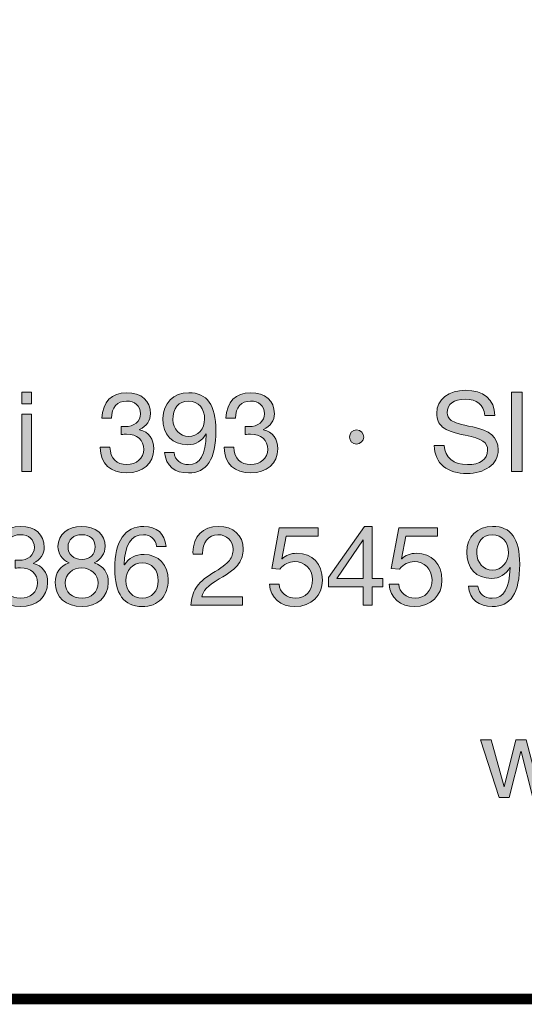
# Model space of a CAD drawing. Units: millimetres. Extents: x 2305.2 to 2311.99, y 1042.56 to 1050.26.
# Drawn here: x 2310.48 to 2310.81, y 1042.56 to 1043.2 of the extents above; entities that cross this region are included whole.
import ezdxf

# ---------------------------------------------------------------- set-up
doc = ezdxf.new("R2010")
doc.units = ezdxf.units.MM
doc.layers.add('Layer 1', color=7, linetype='Continuous')

# ---------------------------------------------------------------- blocks, each defined once
blk = doc.blocks.new('block 2')
at = {"layer": 'Layer 1', "true_color": 0x231f20}
h = blk.add_hatch(color=250, dxfattribs=at)
h.dxf.hatch_style = 2
h.paths.add_polyline_path([(15.1098, 1.6075), (15.1098, 1.5782), (15.0858, 1.5782), (15.0858, 1.6075)])
h.paths.add_polyline_path([(15.1098, 1.5519), (15.1098, 1.4061), (15.0858, 1.4061), (15.0858, 1.5519)])
h = blk.add_hatch(color=250, dxfattribs=at)
h.dxf.hatch_style = 2
edge = h.paths.add_edge_path()
edge.add_spline(control_points=[(15.4112, 1.5528), (15.4112, 1.5364), (15.4015, 1.5215), (15.3835, 1.5127), (15.3835, 1.5127), (15.3835, 1.5122), (15.3835, 1.5122), (15.4072, 1.5068), (15.4196, 1.489), (15.4196, 1.4636), (15.4196, 1.4264), (15.3911, 1.4027), (15.3511, 1.4027), (15.3113, 1.4027), (15.2842, 1.4256), (15.2842, 1.4671), (15.2842, 1.4671), (15.2842, 1.4679), (15.2842, 1.4679), (15.2842, 1.4679), (15.3085, 1.4679), (15.3085, 1.4679), (15.3096, 1.4394), (15.3257, 1.4239), (15.3511, 1.4239), (15.3756, 1.4239), (15.3942, 1.44), (15.3942, 1.4625), (15.3942, 1.4862), (15.3773, 1.5009), (15.3508, 1.5009), (15.3468, 1.5009), (15.342, 1.5006), (15.3373, 1.5), (15.3373, 1.5), (15.3373, 1.5204), (15.3373, 1.5204), (15.3395, 1.5201), (15.3423, 1.5201), (15.3463, 1.5201), (15.3699, 1.5201), (15.386, 1.5336), (15.386, 1.5528), (15.386, 1.5728), (15.3717, 1.585), (15.3505, 1.585), (15.3271, 1.585), (15.313, 1.5689), (15.3124, 1.5415), (15.3124, 1.5415), (15.2884, 1.5415), (15.2884, 1.5415), (15.2904, 1.583), (15.313, 1.6061), (15.3505, 1.6061), (15.3886, 1.6061), (15.4112, 1.5858), (15.4112, 1.5528)], knot_values=[0, 0, 0, 0, 1, 1, 1, 2, 2, 2, 3, 3, 3, 4, 4, 4, 5, 5, 5, 6, 6, 6, 7, 7, 7, 8, 8, 8, 9, 9, 9, 10, 10, 10, 11, 11, 11, 12, 12, 12, 13, 13, 13, 14, 14, 14, 15, 15, 15, 16, 16, 16, 17, 17, 17, 18, 18, 18, 19, 19, 19, 19], degree=3, periodic=0)
h = blk.add_hatch(color=250, dxfattribs=at)
h.dxf.hatch_style = 2
edge = h.paths.add_edge_path()
edge.add_spline(control_points=[(15.5768, 1.5105), (15.5768, 1.4366), (15.5537, 1.4027), (15.5074, 1.4027), (15.473, 1.4027), (15.4505, 1.4205), (15.4468, 1.4543), (15.4468, 1.4543), (15.4708, 1.4543), (15.4708, 1.4543), (15.4733, 1.4349), (15.488, 1.4239), (15.5074, 1.4239), (15.5368, 1.4239), (15.5509, 1.4487), (15.5525, 1.5012), (15.5525, 1.5012), (15.552, 1.5018), (15.552, 1.5018), (15.5427, 1.4845), (15.5255, 1.4741), (15.5054, 1.4741), (15.4662, 1.4741), (15.4425, 1.5), (15.4425, 1.541), (15.4425, 1.579), (15.4696, 1.6061), (15.5083, 1.6061), (15.5545, 1.6061), (15.5768, 1.5748), (15.5768, 1.5105)], knot_values=[0, 0, 0, 0, 1, 1, 1, 2, 2, 2, 3, 3, 3, 4, 4, 4, 5, 5, 5, 6, 6, 6, 7, 7, 7, 8, 8, 8, 9, 9, 9, 10, 10, 10, 10], degree=3, periodic=0)
edge = h.paths.add_edge_path()
edge.add_spline(control_points=[(15.5074, 1.4952), (15.5314, 1.4952), (15.5483, 1.515), (15.5483, 1.5393), (15.5483, 1.5646), (15.5337, 1.585), (15.5069, 1.585), (15.4826, 1.585), (15.4679, 1.5663), (15.4679, 1.5375), (15.4679, 1.515), (15.4857, 1.4952), (15.5074, 1.4952)], knot_values=[0, 0, 0, 0, 1, 1, 1, 2, 2, 2, 3, 3, 3, 4, 4, 4, 4], degree=3, periodic=0)
h = blk.add_hatch(color=250, dxfattribs=at)
h.dxf.hatch_style = 2
edge = h.paths.add_edge_path()
edge.add_spline(control_points=[(15.725, 1.5528), (15.725, 1.5364), (15.7154, 1.5215), (15.6973, 1.5127), (15.6973, 1.5127), (15.6973, 1.5122), (15.6973, 1.5122), (15.721, 1.5068), (15.7334, 1.489), (15.7334, 1.4636), (15.7334, 1.4264), (15.705, 1.4027), (15.6649, 1.4027), (15.6251, 1.4027), (15.598, 1.4256), (15.598, 1.4671), (15.598, 1.4671), (15.598, 1.4679), (15.598, 1.4679), (15.598, 1.4679), (15.6223, 1.4679), (15.6223, 1.4679), (15.6234, 1.4394), (15.6395, 1.4239), (15.6649, 1.4239), (15.6894, 1.4239), (15.7081, 1.44), (15.7081, 1.4625), (15.7081, 1.4862), (15.6911, 1.5009), (15.6646, 1.5009), (15.6607, 1.5009), (15.6559, 1.5006), (15.6511, 1.5), (15.6511, 1.5), (15.6511, 1.5204), (15.6511, 1.5204), (15.6533, 1.5201), (15.6562, 1.5201), (15.6601, 1.5201), (15.6838, 1.5201), (15.6999, 1.5336), (15.6999, 1.5528), (15.6999, 1.5728), (15.6855, 1.585), (15.6644, 1.585), (15.6409, 1.585), (15.6268, 1.5689), (15.6263, 1.5415), (15.6263, 1.5415), (15.6023, 1.5415), (15.6023, 1.5415), (15.6043, 1.583), (15.6268, 1.6061), (15.6644, 1.6061), (15.7024, 1.6061), (15.725, 1.5858), (15.725, 1.5528)], knot_values=[0, 0, 0, 0, 1, 1, 1, 2, 2, 2, 3, 3, 3, 4, 4, 4, 5, 5, 5, 6, 6, 6, 7, 7, 7, 8, 8, 8, 9, 9, 9, 10, 10, 10, 11, 11, 11, 12, 12, 12, 13, 13, 13, 14, 14, 14, 15, 15, 15, 16, 16, 16, 17, 17, 17, 18, 18, 18, 19, 19, 19, 19], degree=3, periodic=0)
h = blk.add_hatch(color=250, dxfattribs=at)
h.dxf.hatch_style = 2
edge = h.paths.add_edge_path()
edge.add_spline(control_points=[(16.2832, 1.5486), (16.2832, 1.5486), (16.2578, 1.5486), (16.2578, 1.5486), (16.2547, 1.5762), (16.2381, 1.5897), (16.2079, 1.5897), (16.1791, 1.5897), (16.1628, 1.5773), (16.1628, 1.5553), (16.1628, 1.5474), (16.1664, 1.5412), (16.1729, 1.5359), (16.1797, 1.5308), (16.1977, 1.5254), (16.2274, 1.5195), (16.2705, 1.5108), (16.2917, 1.4936), (16.2917, 1.4614), (16.2917, 1.4425), (16.2838, 1.4278), (16.2685, 1.4174), (16.2533, 1.4067), (16.2347, 1.4013), (16.213, 1.4013), (16.1647, 1.4013), (16.13, 1.4261), (16.1298, 1.4724), (16.1298, 1.4724), (16.1552, 1.4724), (16.1552, 1.4724), (16.1554, 1.4414), (16.1794, 1.4239), (16.2138, 1.4239), (16.2462, 1.4239), (16.2649, 1.4368), (16.2649, 1.4605), (16.2649, 1.4795), (16.2516, 1.4902), (16.2082, 1.4983), (16.1794, 1.504), (16.1605, 1.5108), (16.1506, 1.5192), (16.1408, 1.528), (16.136, 1.5393), (16.136, 1.5534), (16.136, 1.5906), (16.1673, 1.6123), (16.209, 1.6123), (16.2536, 1.6123), (16.2829, 1.5895), (16.2832, 1.5486)], knot_values=[0, 0, 0, 0, 1, 1, 1, 2, 2, 2, 3, 3, 3, 4, 4, 4, 5, 5, 5, 6, 6, 6, 7, 7, 7, 8, 8, 8, 9, 9, 9, 10, 10, 10, 11, 11, 11, 12, 12, 12, 13, 13, 13, 14, 14, 14, 15, 15, 15, 16, 16, 16, 17, 17, 17, 17], degree=3, periodic=0)
h = blk.add_hatch(color=250, dxfattribs=at)
h.dxf.hatch_style = 2
h.paths.add_polyline_path([(16.3521, 1.6075), (16.3521, 1.4061), (16.3253, 1.4061), (16.3253, 1.6075)])
h = blk.add_hatch(color=250, dxfattribs=at)
h.dxf.hatch_style = 2
edge = h.paths.add_edge_path()
edge.add_spline(control_points=[(15.9511, 1.4938), (15.9511, 1.4845), (15.9426, 1.4758), (15.9333, 1.4758), (15.9237, 1.4758), (15.915, 1.484), (15.915, 1.4938), (15.915, 1.504), (15.9235, 1.5119), (15.933, 1.5119), (15.9435, 1.5119), (15.9511, 1.5032), (15.9511, 1.4938)], knot_values=[0, 0, 0, 0, 1, 1, 1, 2, 2, 2, 3, 3, 3, 4, 4, 4, 4], degree=3, periodic=0)
at = {"layer": 'Layer 1', "lineweight": 0}
for points in [[(15.1098, 1.6075), (15.1098, 1.5782), (15.0858, 1.5782), (15.0858, 1.6075), (15.1098, 1.6075)], [(16.3521, 1.6075), (16.3521, 1.4061), (16.3253, 1.4061), (16.3253, 1.6075), (16.3521, 1.6075)], [(15.1098, 1.5519), (15.1098, 1.4061), (15.0858, 1.4061), (15.0858, 1.5519), (15.1098, 1.5519)]]:
    blk.add_lwpolyline(points, dxfattribs=at)
for points, knots in [([(15.4112, 1.5528), (15.4112, 1.5364), (15.4015, 1.5215), (15.3835, 1.5127), (15.3835, 1.5127), (15.3835, 1.5122), (15.3835, 1.5122), (15.4072, 1.5068), (15.4196, 1.489), (15.4196, 1.4636), (15.4196, 1.4264), (15.3911, 1.4027), (15.3511, 1.4027), (15.3113, 1.4027), (15.2842, 1.4256), (15.2842, 1.4671), (15.2842, 1.4671), (15.2842, 1.4679), (15.2842, 1.4679), (15.2842, 1.4679), (15.3085, 1.4679), (15.3085, 1.4679), (15.3096, 1.4394), (15.3257, 1.4239), (15.3511, 1.4239), (15.3756, 1.4239), (15.3942, 1.44), (15.3942, 1.4625), (15.3942, 1.4862), (15.3773, 1.5009), (15.3508, 1.5009), (15.3468, 1.5009), (15.342, 1.5006), (15.3373, 1.5), (15.3373, 1.5), (15.3373, 1.5204), (15.3373, 1.5204), (15.3395, 1.5201), (15.3423, 1.5201), (15.3463, 1.5201), (15.3699, 1.5201), (15.386, 1.5336), (15.386, 1.5528), (15.386, 1.5728), (15.3717, 1.585), (15.3505, 1.585), (15.3271, 1.585), (15.313, 1.5689), (15.3124, 1.5415), (15.3124, 1.5415), (15.2884, 1.5415), (15.2884, 1.5415), (15.2904, 1.583), (15.313, 1.6061), (15.3505, 1.6061), (15.3886, 1.6061), (15.4112, 1.5858), (15.4112, 1.5528)], [0, 0, 0, 0, 1, 1, 1, 2, 2, 2, 3, 3, 3, 4, 4, 4, 5, 5, 5, 6, 6, 6, 7, 7, 7, 8, 8, 8, 9, 9, 9, 10, 10, 10, 11, 11, 11, 12, 12, 12, 13, 13, 13, 14, 14, 14, 15, 15, 15, 16, 16, 16, 17, 17, 17, 18, 18, 18, 19, 19, 19, 19]), ([(15.5768, 1.5105), (15.5768, 1.4366), (15.5537, 1.4027), (15.5074, 1.4027), (15.473, 1.4027), (15.4505, 1.4205), (15.4468, 1.4543), (15.4468, 1.4543), (15.4708, 1.4543), (15.4708, 1.4543), (15.4733, 1.4349), (15.488, 1.4239), (15.5074, 1.4239), (15.5368, 1.4239), (15.5509, 1.4487), (15.5525, 1.5012), (15.5525, 1.5012), (15.552, 1.5018), (15.552, 1.5018), (15.5427, 1.4845), (15.5255, 1.4741), (15.5054, 1.4741), (15.4662, 1.4741), (15.4425, 1.5), (15.4425, 1.541), (15.4425, 1.579), (15.4696, 1.6061), (15.5083, 1.6061), (15.5545, 1.6061), (15.5768, 1.5748), (15.5768, 1.5105)], [0, 0, 0, 0, 1, 1, 1, 2, 2, 2, 3, 3, 3, 4, 4, 4, 5, 5, 5, 6, 6, 6, 7, 7, 7, 8, 8, 8, 9, 9, 9, 10, 10, 10, 10]), ([(15.725, 1.5528), (15.725, 1.5364), (15.7154, 1.5215), (15.6973, 1.5127), (15.6973, 1.5127), (15.6973, 1.5122), (15.6973, 1.5122), (15.721, 1.5068), (15.7334, 1.489), (15.7334, 1.4636), (15.7334, 1.4264), (15.705, 1.4027), (15.6649, 1.4027), (15.6251, 1.4027), (15.598, 1.4256), (15.598, 1.4671), (15.598, 1.4671), (15.598, 1.4679), (15.598, 1.4679), (15.598, 1.4679), (15.6223, 1.4679), (15.6223, 1.4679), (15.6234, 1.4394), (15.6395, 1.4239), (15.6649, 1.4239), (15.6894, 1.4239), (15.7081, 1.44), (15.7081, 1.4625), (15.7081, 1.4862), (15.6911, 1.5009), (15.6646, 1.5009), (15.6607, 1.5009), (15.6559, 1.5006), (15.6511, 1.5), (15.6511, 1.5), (15.6511, 1.5204), (15.6511, 1.5204), (15.6533, 1.5201), (15.6562, 1.5201), (15.6601, 1.5201), (15.6838, 1.5201), (15.6999, 1.5336), (15.6999, 1.5528), (15.6999, 1.5728), (15.6855, 1.585), (15.6644, 1.585), (15.6409, 1.585), (15.6268, 1.5689), (15.6263, 1.5415), (15.6263, 1.5415), (15.6023, 1.5415), (15.6023, 1.5415), (15.6043, 1.583), (15.6268, 1.6061), (15.6644, 1.6061), (15.7024, 1.6061), (15.725, 1.5858), (15.725, 1.5528)], [0, 0, 0, 0, 1, 1, 1, 2, 2, 2, 3, 3, 3, 4, 4, 4, 5, 5, 5, 6, 6, 6, 7, 7, 7, 8, 8, 8, 9, 9, 9, 10, 10, 10, 11, 11, 11, 12, 12, 12, 13, 13, 13, 14, 14, 14, 15, 15, 15, 16, 16, 16, 17, 17, 17, 18, 18, 18, 19, 19, 19, 19]), ([(16.2832, 1.5486), (16.2832, 1.5486), (16.2578, 1.5486), (16.2578, 1.5486), (16.2547, 1.5762), (16.2381, 1.5897), (16.2079, 1.5897), (16.1791, 1.5897), (16.1628, 1.5773), (16.1628, 1.5553), (16.1628, 1.5474), (16.1664, 1.5412), (16.1729, 1.5359), (16.1797, 1.5308), (16.1977, 1.5254), (16.2274, 1.5195), (16.2705, 1.5108), (16.2917, 1.4936), (16.2917, 1.4614), (16.2917, 1.4425), (16.2838, 1.4278), (16.2685, 1.4174), (16.2533, 1.4067), (16.2347, 1.4013), (16.213, 1.4013), (16.1647, 1.4013), (16.13, 1.4261), (16.1298, 1.4724), (16.1298, 1.4724), (16.1552, 1.4724), (16.1552, 1.4724), (16.1554, 1.4414), (16.1794, 1.4239), (16.2138, 1.4239), (16.2462, 1.4239), (16.2649, 1.4368), (16.2649, 1.4605), (16.2649, 1.4795), (16.2516, 1.4902), (16.2082, 1.4983), (16.1794, 1.504), (16.1605, 1.5108), (16.1506, 1.5192), (16.1408, 1.528), (16.136, 1.5393), (16.136, 1.5534), (16.136, 1.5906), (16.1673, 1.6123), (16.209, 1.6123), (16.2536, 1.6123), (16.2829, 1.5895), (16.2832, 1.5486)], [0, 0, 0, 0, 1, 1, 1, 2, 2, 2, 3, 3, 3, 4, 4, 4, 5, 5, 5, 6, 6, 6, 7, 7, 7, 8, 8, 8, 9, 9, 9, 10, 10, 10, 11, 11, 11, 12, 12, 12, 13, 13, 13, 14, 14, 14, 15, 15, 15, 16, 16, 16, 17, 17, 17, 17]), ([(15.5074, 1.4952), (15.5314, 1.4952), (15.5483, 1.515), (15.5483, 1.5393), (15.5483, 1.5646), (15.5337, 1.585), (15.5069, 1.585), (15.4826, 1.585), (15.4679, 1.5663), (15.4679, 1.5375), (15.4679, 1.515), (15.4857, 1.4952), (15.5074, 1.4952)], [0, 0, 0, 0, 1, 1, 1, 2, 2, 2, 3, 3, 3, 4, 4, 4, 4]), ([(15.9511, 1.4938), (15.9511, 1.4845), (15.9426, 1.4758), (15.9333, 1.4758), (15.9237, 1.4758), (15.915, 1.484), (15.915, 1.4938), (15.915, 1.504), (15.9235, 1.5119), (15.933, 1.5119), (15.9435, 1.5119), (15.9511, 1.5032), (15.9511, 1.4938)], [0, 0, 0, 0, 1, 1, 1, 2, 2, 2, 3, 3, 3, 4, 4, 4, 4])]:
    blk.add_open_spline(points, degree=3, knots=knots, dxfattribs=at)
blk = doc.blocks.new('block 3')
at = {"layer": 'Layer 1', "true_color": 0x231f20}
h = blk.add_hatch(color=250, dxfattribs=at)
h.dxf.hatch_style = 2
edge = h.paths.add_edge_path()
edge.add_spline(control_points=[(15.1422, 1.2141), (15.1422, 1.1978), (15.1326, 1.1828), (15.1146, 1.1741), (15.1146, 1.1741), (15.1146, 1.1735), (15.1146, 1.1735), (15.1383, 1.1681), (15.1507, 1.1504), (15.1507, 1.125), (15.1507, 1.0878), (15.1222, 1.0641), (15.0821, 1.0641), (15.0424, 1.0641), (15.0153, 1.0869), (15.0153, 1.1283), (15.0153, 1.1283), (15.0153, 1.1292), (15.0153, 1.1292), (15.0153, 1.1292), (15.0396, 1.1292), (15.0396, 1.1292), (15.0407, 1.1007), (15.0568, 1.0852), (15.0821, 1.0852), (15.1067, 1.0852), (15.1253, 1.1013), (15.1253, 1.1239), (15.1253, 1.1475), (15.1084, 1.1622), (15.0819, 1.1622), (15.0779, 1.1622), (15.0731, 1.1619), (15.0683, 1.1613), (15.0683, 1.1613), (15.0683, 1.1817), (15.0683, 1.1817), (15.0706, 1.1814), (15.0734, 1.1814), (15.0774, 1.1814), (15.101, 1.1814), (15.1171, 1.1949), (15.1171, 1.2141), (15.1171, 1.2341), (15.1027, 1.2463), (15.0816, 1.2463), (15.0582, 1.2463), (15.0441, 1.2302), (15.0435, 1.2028), (15.0435, 1.2028), (15.0195, 1.2028), (15.0195, 1.2028), (15.0215, 1.2443), (15.0441, 1.2674), (15.0816, 1.2674), (15.1197, 1.2674), (15.1422, 1.2471), (15.1422, 1.2141)], knot_values=[0, 0, 0, 0, 1, 1, 1, 2, 2, 2, 3, 3, 3, 4, 4, 4, 5, 5, 5, 6, 6, 6, 7, 7, 7, 8, 8, 8, 9, 9, 9, 10, 10, 10, 11, 11, 11, 12, 12, 12, 13, 13, 13, 14, 14, 14, 15, 15, 15, 16, 16, 16, 17, 17, 17, 18, 18, 18, 19, 19, 19, 19], degree=3, periodic=0)
h = blk.add_hatch(color=250, dxfattribs=at)
h.dxf.hatch_style = 2
edge = h.paths.add_edge_path()
edge.add_spline(control_points=[(15.2963, 1.2164), (15.2963, 1.1992), (15.2867, 1.1836), (15.2687, 1.1749), (15.2921, 1.1676), (15.3042, 1.1504), (15.3042, 1.125), (15.3042, 1.088), (15.2763, 1.0641), (15.2379, 1.0641), (15.197, 1.0641), (15.1699, 1.0869), (15.1699, 1.125), (15.1699, 1.1487), (15.1824, 1.1673), (15.2049, 1.1749), (15.1874, 1.1822), (15.177, 1.1986), (15.177, 1.2164), (15.177, 1.2468), (15.2027, 1.2674), (15.2357, 1.2674), (15.2735, 1.2674), (15.2963, 1.2471), (15.2963, 1.2164)], knot_values=[0, 0, 0, 0, 1, 1, 1, 2, 2, 2, 3, 3, 3, 4, 4, 4, 5, 5, 5, 6, 6, 6, 7, 7, 7, 8, 8, 8, 8], degree=3, periodic=0)
edge = h.paths.add_edge_path()
edge.add_spline(control_points=[(15.2379, 1.0852), (15.2613, 1.0852), (15.2788, 1.1013), (15.2788, 1.1241), (15.2788, 1.1453), (15.2596, 1.1622), (15.2373, 1.1622), (15.2142, 1.1622), (15.1953, 1.1467), (15.1953, 1.1239), (15.1953, 1.1004), (15.2128, 1.0852), (15.2379, 1.0852)], knot_values=[0, 0, 0, 0, 1, 1, 1, 2, 2, 2, 3, 3, 3, 4, 4, 4, 4], degree=3, periodic=0)
edge = h.paths.add_edge_path()
edge.add_spline(control_points=[(15.2379, 1.1834), (15.2579, 1.1834), (15.2709, 1.1961), (15.2709, 1.2155), (15.2709, 1.235), (15.2582, 1.2463), (15.2371, 1.2463), (15.2168, 1.2463), (15.2024, 1.2336), (15.2024, 1.2155), (15.2024, 1.1966), (15.2159, 1.1834), (15.2379, 1.1834)], knot_values=[0, 0, 0, 0, 1, 1, 1, 2, 2, 2, 3, 3, 3, 4, 4, 4, 4], degree=3, periodic=0)
h = blk.add_hatch(color=250, dxfattribs=at)
h.dxf.hatch_style = 2
edge = h.paths.add_edge_path()
edge.add_spline(control_points=[(15.4507, 1.2164), (15.4507, 1.2164), (15.4267, 1.2164), (15.4267, 1.2164), (15.4242, 1.2355), (15.4115, 1.2463), (15.3931, 1.2463), (15.3624, 1.2463), (15.3458, 1.2203), (15.3446, 1.1704), (15.3446, 1.1704), (15.3452, 1.1698), (15.3452, 1.1698), (15.3562, 1.1873), (15.3723, 1.1961), (15.3951, 1.1961), (15.4312, 1.1961), (15.4563, 1.1693), (15.4563, 1.1315), (15.4563, 1.1123), (15.4504, 1.0962), (15.4389, 1.0832), (15.427, 1.0705), (15.4106, 1.0641), (15.3895, 1.0641), (15.3444, 1.0641), (15.3206, 1.0956), (15.3206, 1.1605), (15.3206, 1.2293), (15.346, 1.2674), (15.3943, 1.2674), (15.4273, 1.2674), (15.4476, 1.2488), (15.4507, 1.2164)], knot_values=[0, 0, 0, 0, 1, 1, 1, 2, 2, 2, 3, 3, 3, 4, 4, 4, 5, 5, 5, 6, 6, 6, 7, 7, 7, 8, 8, 8, 9, 9, 9, 10, 10, 10, 11, 11, 11, 11], degree=3, periodic=0)
edge = h.paths.add_edge_path()
edge.add_spline(control_points=[(15.3906, 1.0852), (15.4143, 1.0852), (15.4309, 1.1041), (15.4309, 1.1295), (15.4309, 1.1571), (15.4154, 1.1749), (15.3903, 1.1749), (15.3655, 1.1749), (15.3491, 1.1563), (15.3491, 1.1298), (15.3491, 1.1038), (15.3655, 1.0852), (15.3906, 1.0852)], knot_values=[0, 0, 0, 0, 1, 1, 1, 2, 2, 2, 3, 3, 3, 4, 4, 4, 4], degree=3, periodic=0)
h = blk.add_hatch(color=250, dxfattribs=at)
h.dxf.hatch_style = 2
edge = h.paths.add_edge_path()
edge.add_spline(control_points=[(15.646, 1.2099), (15.646, 1.1961), (15.642, 1.1836), (15.6344, 1.1726), (15.6268, 1.1613), (15.6105, 1.1487), (15.5853, 1.1343), (15.5546, 1.1165), (15.5442, 1.1041), (15.5413, 1.0886), (15.5413, 1.0886), (15.644, 1.0886), (15.644, 1.0886), (15.644, 1.0886), (15.644, 1.0674), (15.644, 1.0674), (15.644, 1.0674), (15.5134, 1.0674), (15.5134, 1.0674), (15.5148, 1.0841), (15.5191, 1.0985), (15.5261, 1.1111), (15.5335, 1.1235), (15.5473, 1.1357), (15.5667, 1.1475), (15.5898, 1.1613), (15.6048, 1.1729), (15.611, 1.1808), (15.6175, 1.189), (15.6206, 1.1986), (15.6206, 1.2099), (15.6206, 1.231), (15.6037, 1.2463), (15.582, 1.2463), (15.5574, 1.2463), (15.543, 1.2259), (15.543, 1.1986), (15.543, 1.1986), (15.543, 1.1966), (15.543, 1.1966), (15.543, 1.1966), (15.5191, 1.1966), (15.5191, 1.1966), (15.5191, 1.1966), (15.5188, 1.2017), (15.5188, 1.2017), (15.5188, 1.2412), (15.5442, 1.2674), (15.5834, 1.2674), (15.6203, 1.2674), (15.646, 1.2451), (15.646, 1.2099)], knot_values=[0, 0, 0, 0, 1, 1, 1, 2, 2, 2, 3, 3, 3, 4, 4, 4, 5, 5, 5, 6, 6, 6, 7, 7, 7, 8, 8, 8, 9, 9, 9, 10, 10, 10, 11, 11, 11, 12, 12, 12, 13, 13, 13, 14, 14, 14, 15, 15, 15, 16, 16, 16, 17, 17, 17, 17], degree=3, periodic=0)
h = blk.add_hatch(color=250, dxfattribs=at)
h.dxf.hatch_style = 2
edge = h.paths.add_edge_path()
edge.add_spline(control_points=[(15.8356, 1.264), (15.8356, 1.264), (15.8356, 1.2429), (15.8356, 1.2429), (15.8356, 1.2429), (15.755, 1.2429), (15.755, 1.2429), (15.755, 1.2429), (15.7442, 1.1853), (15.7442, 1.1853), (15.7442, 1.1853), (15.7448, 1.1848), (15.7448, 1.1848), (15.7533, 1.1941), (15.7662, 1.1992), (15.7821, 1.1992), (15.8207, 1.1992), (15.8466, 1.1732), (15.8466, 1.1309), (15.8466, 1.0925), (15.8184, 1.0641), (15.7767, 1.0641), (15.7417, 1.0641), (15.714, 1.0858), (15.7129, 1.121), (15.7129, 1.121), (15.7129, 1.1213), (15.7129, 1.1213), (15.7129, 1.1213), (15.7369, 1.1213), (15.7369, 1.1213), (15.7383, 1.1002), (15.7558, 1.0852), (15.7789, 1.0852), (15.8035, 1.0852), (15.8213, 1.1033), (15.8213, 1.1326), (15.8213, 1.1597), (15.8012, 1.178), (15.7761, 1.178), (15.7617, 1.178), (15.7496, 1.1718), (15.7389, 1.1591), (15.7389, 1.1591), (15.7183, 1.1602), (15.7183, 1.1602), (15.7183, 1.1602), (15.7369, 1.264), (15.7369, 1.264), (15.7369, 1.264), (15.8356, 1.264), (15.8356, 1.264)], knot_values=[0, 0, 0, 0, 1, 1, 1, 2, 2, 2, 3, 3, 3, 4, 4, 4, 5, 5, 5, 6, 6, 6, 7, 7, 7, 8, 8, 8, 9, 9, 9, 10, 10, 10, 11, 11, 11, 12, 12, 12, 13, 13, 13, 14, 14, 14, 15, 15, 15, 16, 16, 16, 17, 17, 17, 17], degree=3, periodic=1)
h = blk.add_hatch(color=250, dxfattribs=at)
h.dxf.hatch_style = 2
h.paths.add_polyline_path([(15.9725, 1.2674), (15.9725, 1.1354), (15.9996, 1.1354), (15.9996, 1.1142), (15.9725, 1.1142), (15.9725, 1.0674), (15.95, 1.0674), (15.95, 1.1142), (15.8622, 1.1142), (15.8622, 1.1374), (15.9533, 1.2674)])
h.paths.add_polyline_path([(15.9494, 1.2333), (15.8828, 1.1354), (15.95, 1.1354), (15.95, 1.2333)])
h = blk.add_hatch(color=250, dxfattribs=at)
h.dxf.hatch_style = 2
edge = h.paths.add_edge_path()
edge.add_spline(control_points=[(16.1384, 1.264), (16.1384, 1.264), (16.1384, 1.2429), (16.1384, 1.2429), (16.1384, 1.2429), (16.0578, 1.2429), (16.0578, 1.2429), (16.0578, 1.2429), (16.047, 1.1853), (16.047, 1.1853), (16.047, 1.1853), (16.0476, 1.1848), (16.0476, 1.1848), (16.0561, 1.1941), (16.0691, 1.1992), (16.0849, 1.1992), (16.1235, 1.1992), (16.1494, 1.1732), (16.1494, 1.1309), (16.1494, 1.0925), (16.1213, 1.0641), (16.0795, 1.0641), (16.0445, 1.0641), (16.0169, 1.0858), (16.0158, 1.121), (16.0158, 1.121), (16.0158, 1.1213), (16.0158, 1.1213), (16.0158, 1.1213), (16.0397, 1.1213), (16.0397, 1.1213), (16.0411, 1.1002), (16.0586, 1.0852), (16.0817, 1.0852), (16.1063, 1.0852), (16.1241, 1.1033), (16.1241, 1.1326), (16.1241, 1.1597), (16.104, 1.178), (16.0789, 1.178), (16.0645, 1.178), (16.0524, 1.1718), (16.0417, 1.1591), (16.0417, 1.1591), (16.0211, 1.1602), (16.0211, 1.1602), (16.0211, 1.1602), (16.0397, 1.264), (16.0397, 1.264), (16.0397, 1.264), (16.1384, 1.264), (16.1384, 1.264)], knot_values=[0, 0, 0, 0, 1, 1, 1, 2, 2, 2, 3, 3, 3, 4, 4, 4, 5, 5, 5, 6, 6, 6, 7, 7, 7, 8, 8, 8, 9, 9, 9, 10, 10, 10, 11, 11, 11, 12, 12, 12, 13, 13, 13, 14, 14, 14, 15, 15, 15, 16, 16, 16, 17, 17, 17, 17], degree=3, periodic=1)
h = blk.add_hatch(color=250, dxfattribs=at)
h.dxf.hatch_style = 2
edge = h.paths.add_edge_path()
edge.add_spline(control_points=[(16.3462, 1.1718), (16.3462, 1.0979), (16.323, 1.0641), (16.2768, 1.0641), (16.2424, 1.0641), (16.2198, 1.0818), (16.2161, 1.1157), (16.2161, 1.1157), (16.2401, 1.1157), (16.2401, 1.1157), (16.2427, 1.0962), (16.2573, 1.0852), (16.2768, 1.0852), (16.3061, 1.0852), (16.3202, 1.11), (16.3219, 1.1625), (16.3219, 1.1625), (16.3213, 1.1631), (16.3213, 1.1631), (16.312, 1.1458), (16.2948, 1.1354), (16.2748, 1.1354), (16.2356, 1.1354), (16.2119, 1.1613), (16.2119, 1.2023), (16.2119, 1.2403), (16.239, 1.2674), (16.2776, 1.2674), (16.3239, 1.2674), (16.3462, 1.2361), (16.3462, 1.1718)], knot_values=[0, 0, 0, 0, 1, 1, 1, 2, 2, 2, 3, 3, 3, 4, 4, 4, 5, 5, 5, 6, 6, 6, 7, 7, 7, 8, 8, 8, 9, 9, 9, 10, 10, 10, 10], degree=3, periodic=0)
edge = h.paths.add_edge_path()
edge.add_spline(control_points=[(16.2768, 1.1566), (16.3007, 1.1566), (16.3177, 1.1763), (16.3177, 1.2005), (16.3177, 1.2259), (16.303, 1.2463), (16.2762, 1.2463), (16.252, 1.2463), (16.2373, 1.2276), (16.2373, 1.1989), (16.2373, 1.1763), (16.2551, 1.1566), (16.2768, 1.1566)], knot_values=[0, 0, 0, 0, 1, 1, 1, 2, 2, 2, 3, 3, 3, 4, 4, 4, 4], degree=3, periodic=0)
at = {"layer": 'Layer 1', "lineweight": 0}
for points in [[(15.9725, 1.2674), (15.9725, 1.1354), (15.9996, 1.1354), (15.9996, 1.1142), (15.9725, 1.1142), (15.9725, 1.0674), (15.95, 1.0674), (15.95, 1.1142), (15.8622, 1.1142), (15.8622, 1.1374), (15.9533, 1.2674), (15.9725, 1.2674)], [(15.9494, 1.2333), (15.8828, 1.1354), (15.95, 1.1354), (15.95, 1.2333), (15.9494, 1.2333)]]:
    blk.add_lwpolyline(points, dxfattribs=at)
for points, knots in [([(15.1422, 1.2141), (15.1422, 1.1978), (15.1326, 1.1828), (15.1146, 1.1741), (15.1146, 1.1741), (15.1146, 1.1735), (15.1146, 1.1735), (15.1383, 1.1681), (15.1507, 1.1504), (15.1507, 1.125), (15.1507, 1.0878), (15.1222, 1.0641), (15.0821, 1.0641), (15.0424, 1.0641), (15.0153, 1.0869), (15.0153, 1.1283), (15.0153, 1.1283), (15.0153, 1.1292), (15.0153, 1.1292), (15.0153, 1.1292), (15.0396, 1.1292), (15.0396, 1.1292), (15.0407, 1.1007), (15.0568, 1.0852), (15.0821, 1.0852), (15.1067, 1.0852), (15.1253, 1.1013), (15.1253, 1.1239), (15.1253, 1.1475), (15.1084, 1.1622), (15.0819, 1.1622), (15.0779, 1.1622), (15.0731, 1.1619), (15.0683, 1.1613), (15.0683, 1.1613), (15.0683, 1.1817), (15.0683, 1.1817), (15.0706, 1.1814), (15.0734, 1.1814), (15.0774, 1.1814), (15.101, 1.1814), (15.1171, 1.1949), (15.1171, 1.2141), (15.1171, 1.2341), (15.1027, 1.2463), (15.0816, 1.2463), (15.0582, 1.2463), (15.0441, 1.2302), (15.0435, 1.2028), (15.0435, 1.2028), (15.0195, 1.2028), (15.0195, 1.2028), (15.0215, 1.2443), (15.0441, 1.2674), (15.0816, 1.2674), (15.1197, 1.2674), (15.1422, 1.2471), (15.1422, 1.2141)], [0, 0, 0, 0, 1, 1, 1, 2, 2, 2, 3, 3, 3, 4, 4, 4, 5, 5, 5, 6, 6, 6, 7, 7, 7, 8, 8, 8, 9, 9, 9, 10, 10, 10, 11, 11, 11, 12, 12, 12, 13, 13, 13, 14, 14, 14, 15, 15, 15, 16, 16, 16, 17, 17, 17, 18, 18, 18, 19, 19, 19, 19]), ([(15.2963, 1.2164), (15.2963, 1.1992), (15.2867, 1.1836), (15.2687, 1.1749), (15.2921, 1.1676), (15.3042, 1.1504), (15.3042, 1.125), (15.3042, 1.088), (15.2763, 1.0641), (15.2379, 1.0641), (15.197, 1.0641), (15.1699, 1.0869), (15.1699, 1.125), (15.1699, 1.1487), (15.1824, 1.1673), (15.2049, 1.1749), (15.1874, 1.1822), (15.177, 1.1986), (15.177, 1.2164), (15.177, 1.2468), (15.2027, 1.2674), (15.2357, 1.2674), (15.2735, 1.2674), (15.2963, 1.2471), (15.2963, 1.2164)], [0, 0, 0, 0, 1, 1, 1, 2, 2, 2, 3, 3, 3, 4, 4, 4, 5, 5, 5, 6, 6, 6, 7, 7, 7, 8, 8, 8, 8]), ([(15.4507, 1.2164), (15.4507, 1.2164), (15.4267, 1.2164), (15.4267, 1.2164), (15.4242, 1.2355), (15.4115, 1.2463), (15.3931, 1.2463), (15.3624, 1.2463), (15.3458, 1.2203), (15.3446, 1.1704), (15.3446, 1.1704), (15.3452, 1.1698), (15.3452, 1.1698), (15.3562, 1.1873), (15.3723, 1.1961), (15.3951, 1.1961), (15.4312, 1.1961), (15.4563, 1.1693), (15.4563, 1.1315), (15.4563, 1.1123), (15.4504, 1.0962), (15.4389, 1.0832), (15.427, 1.0705), (15.4106, 1.0641), (15.3895, 1.0641), (15.3444, 1.0641), (15.3206, 1.0956), (15.3206, 1.1605), (15.3206, 1.2293), (15.346, 1.2674), (15.3943, 1.2674), (15.4273, 1.2674), (15.4476, 1.2488), (15.4507, 1.2164)], [0, 0, 0, 0, 1, 1, 1, 2, 2, 2, 3, 3, 3, 4, 4, 4, 5, 5, 5, 6, 6, 6, 7, 7, 7, 8, 8, 8, 9, 9, 9, 10, 10, 10, 11, 11, 11, 11]), ([(15.646, 1.2099), (15.646, 1.1961), (15.642, 1.1836), (15.6344, 1.1726), (15.6268, 1.1613), (15.6105, 1.1487), (15.5853, 1.1343), (15.5546, 1.1165), (15.5442, 1.1041), (15.5413, 1.0886), (15.5413, 1.0886), (15.644, 1.0886), (15.644, 1.0886), (15.644, 1.0886), (15.644, 1.0674), (15.644, 1.0674), (15.644, 1.0674), (15.5134, 1.0674), (15.5134, 1.0674), (15.5148, 1.0841), (15.5191, 1.0985), (15.5261, 1.1111), (15.5335, 1.1235), (15.5473, 1.1357), (15.5667, 1.1475), (15.5898, 1.1613), (15.6048, 1.1729), (15.611, 1.1808), (15.6175, 1.189), (15.6206, 1.1986), (15.6206, 1.2099), (15.6206, 1.231), (15.6037, 1.2463), (15.582, 1.2463), (15.5574, 1.2463), (15.543, 1.2259), (15.543, 1.1986), (15.543, 1.1986), (15.543, 1.1966), (15.543, 1.1966), (15.543, 1.1966), (15.5191, 1.1966), (15.5191, 1.1966), (15.5191, 1.1966), (15.5188, 1.2017), (15.5188, 1.2017), (15.5188, 1.2412), (15.5442, 1.2674), (15.5834, 1.2674), (15.6203, 1.2674), (15.646, 1.2451), (15.646, 1.2099)], [0, 0, 0, 0, 1, 1, 1, 2, 2, 2, 3, 3, 3, 4, 4, 4, 5, 5, 5, 6, 6, 6, 7, 7, 7, 8, 8, 8, 9, 9, 9, 10, 10, 10, 11, 11, 11, 12, 12, 12, 13, 13, 13, 14, 14, 14, 15, 15, 15, 16, 16, 16, 17, 17, 17, 17]), ([(15.8356, 1.264), (15.8356, 1.264), (15.8356, 1.2429), (15.8356, 1.2429), (15.8356, 1.2429), (15.755, 1.2429), (15.755, 1.2429), (15.755, 1.2429), (15.7442, 1.1853), (15.7442, 1.1853), (15.7442, 1.1853), (15.7448, 1.1848), (15.7448, 1.1848), (15.7533, 1.1941), (15.7662, 1.1992), (15.7821, 1.1992), (15.8207, 1.1992), (15.8466, 1.1732), (15.8466, 1.1309), (15.8466, 1.0925), (15.8184, 1.0641), (15.7767, 1.0641), (15.7417, 1.0641), (15.714, 1.0858), (15.7129, 1.121), (15.7129, 1.121), (15.7129, 1.1213), (15.7129, 1.1213), (15.7129, 1.1213), (15.7369, 1.1213), (15.7369, 1.1213), (15.7383, 1.1002), (15.7558, 1.0852), (15.7789, 1.0852), (15.8035, 1.0852), (15.8213, 1.1033), (15.8213, 1.1326), (15.8213, 1.1597), (15.8012, 1.178), (15.7761, 1.178), (15.7617, 1.178), (15.7496, 1.1718), (15.7389, 1.1591), (15.7389, 1.1591), (15.7183, 1.1602), (15.7183, 1.1602), (15.7183, 1.1602), (15.7369, 1.264), (15.7369, 1.264), (15.7369, 1.264), (15.8356, 1.264), (15.8356, 1.264)], [0, 0, 0, 0, 1, 1, 1, 2, 2, 2, 3, 3, 3, 4, 4, 4, 5, 5, 5, 6, 6, 6, 7, 7, 7, 8, 8, 8, 9, 9, 9, 10, 10, 10, 11, 11, 11, 12, 12, 12, 13, 13, 13, 14, 14, 14, 15, 15, 15, 16, 16, 16, 17, 17, 17, 17]), ([(16.1384, 1.264), (16.1384, 1.264), (16.1384, 1.2429), (16.1384, 1.2429), (16.1384, 1.2429), (16.0578, 1.2429), (16.0578, 1.2429), (16.0578, 1.2429), (16.047, 1.1853), (16.047, 1.1853), (16.047, 1.1853), (16.0476, 1.1848), (16.0476, 1.1848), (16.0561, 1.1941), (16.0691, 1.1992), (16.0849, 1.1992), (16.1235, 1.1992), (16.1494, 1.1732), (16.1494, 1.1309), (16.1494, 1.0925), (16.1213, 1.0641), (16.0795, 1.0641), (16.0445, 1.0641), (16.0169, 1.0858), (16.0158, 1.121), (16.0158, 1.121), (16.0158, 1.1213), (16.0158, 1.1213), (16.0158, 1.1213), (16.0397, 1.1213), (16.0397, 1.1213), (16.0411, 1.1002), (16.0586, 1.0852), (16.0817, 1.0852), (16.1063, 1.0852), (16.1241, 1.1033), (16.1241, 1.1326), (16.1241, 1.1597), (16.104, 1.178), (16.0789, 1.178), (16.0645, 1.178), (16.0524, 1.1718), (16.0417, 1.1591), (16.0417, 1.1591), (16.0211, 1.1602), (16.0211, 1.1602), (16.0211, 1.1602), (16.0397, 1.264), (16.0397, 1.264), (16.0397, 1.264), (16.1384, 1.264), (16.1384, 1.264)], [0, 0, 0, 0, 1, 1, 1, 2, 2, 2, 3, 3, 3, 4, 4, 4, 5, 5, 5, 6, 6, 6, 7, 7, 7, 8, 8, 8, 9, 9, 9, 10, 10, 10, 11, 11, 11, 12, 12, 12, 13, 13, 13, 14, 14, 14, 15, 15, 15, 16, 16, 16, 17, 17, 17, 17]), ([(16.3462, 1.1718), (16.3462, 1.0979), (16.323, 1.0641), (16.2768, 1.0641), (16.2424, 1.0641), (16.2198, 1.0818), (16.2161, 1.1157), (16.2161, 1.1157), (16.2401, 1.1157), (16.2401, 1.1157), (16.2427, 1.0962), (16.2573, 1.0852), (16.2768, 1.0852), (16.3061, 1.0852), (16.3202, 1.11), (16.3219, 1.1625), (16.3219, 1.1625), (16.3213, 1.1631), (16.3213, 1.1631), (16.312, 1.1458), (16.2948, 1.1354), (16.2748, 1.1354), (16.2356, 1.1354), (16.2119, 1.1613), (16.2119, 1.2023), (16.2119, 1.2403), (16.239, 1.2674), (16.2776, 1.2674), (16.3239, 1.2674), (16.3462, 1.2361), (16.3462, 1.1718)], [0, 0, 0, 0, 1, 1, 1, 2, 2, 2, 3, 3, 3, 4, 4, 4, 5, 5, 5, 6, 6, 6, 7, 7, 7, 8, 8, 8, 9, 9, 9, 10, 10, 10, 10]), ([(15.2379, 1.1834), (15.2579, 1.1834), (15.2709, 1.1961), (15.2709, 1.2155), (15.2709, 1.235), (15.2582, 1.2463), (15.2371, 1.2463), (15.2168, 1.2463), (15.2024, 1.2336), (15.2024, 1.2155), (15.2024, 1.1966), (15.2159, 1.1834), (15.2379, 1.1834)], [0, 0, 0, 0, 1, 1, 1, 2, 2, 2, 3, 3, 3, 4, 4, 4, 4]), ([(16.2768, 1.1566), (16.3007, 1.1566), (16.3177, 1.1763), (16.3177, 1.2005), (16.3177, 1.2259), (16.303, 1.2463), (16.2762, 1.2463), (16.252, 1.2463), (16.2373, 1.2276), (16.2373, 1.1989), (16.2373, 1.1763), (16.2551, 1.1566), (16.2768, 1.1566)], [0, 0, 0, 0, 1, 1, 1, 2, 2, 2, 3, 3, 3, 4, 4, 4, 4]), ([(15.3906, 1.0852), (15.4143, 1.0852), (15.4309, 1.1041), (15.4309, 1.1295), (15.4309, 1.1571), (15.4154, 1.1749), (15.3903, 1.1749), (15.3655, 1.1749), (15.3491, 1.1563), (15.3491, 1.1298), (15.3491, 1.1038), (15.3655, 1.0852), (15.3906, 1.0852)], [0, 0, 0, 0, 1, 1, 1, 2, 2, 2, 3, 3, 3, 4, 4, 4, 4]), ([(15.2379, 1.0852), (15.2613, 1.0852), (15.2788, 1.1013), (15.2788, 1.1241), (15.2788, 1.1453), (15.2596, 1.1622), (15.2373, 1.1622), (15.2142, 1.1622), (15.1953, 1.1467), (15.1953, 1.1239), (15.1953, 1.1004), (15.2128, 1.0852), (15.2379, 1.0852)], [0, 0, 0, 0, 1, 1, 1, 2, 2, 2, 3, 3, 3, 4, 4, 4, 4])]:
    blk.add_open_spline(points, degree=3, knots=knots, dxfattribs=at)
blk = doc.blocks.new('block 4')
at = {"layer": 'Layer 1', "true_color": 0x231f20}
h = blk.add_hatch(color=250, dxfattribs=at)
h.dxf.hatch_style = 2
h.paths.add_polyline_path([(16.2737, 0.7263), (16.3067, 0.607), (16.3072, 0.607), (16.3366, 0.7263), (16.3628, 0.7263), (16.3935, 0.607), (16.3938, 0.607), (16.4265, 0.7263), (16.4514, 0.7263), (16.4051, 0.5807), (16.4048, 0.5805), (16.3794, 0.5805), (16.3495, 0.6964), (16.3493, 0.6964), (16.3199, 0.5805), (16.294, 0.5805), (16.2471, 0.7263)])
at = {"layer": 'Layer 1', "lineweight": 0}
blk.add_lwpolyline([(16.2737, 0.7263), (16.3067, 0.607), (16.3072, 0.607), (16.3366, 0.7263), (16.3628, 0.7263), (16.3935, 0.607), (16.3938, 0.607), (16.4265, 0.7263), (16.4514, 0.7263), (16.4051, 0.5807), (16.4048, 0.5805), (16.3794, 0.5805), (16.3495, 0.6964), (16.3493, 0.6964), (16.3199, 0.5805), (16.294, 0.5805), (16.2471, 0.7263), (16.2737, 0.7263)], dxfattribs=at)

msp = doc.modelspace()

# ---------------------------------------------------------------- linework, layer by layer
at = {"const_width": 0.007}
msp.add_lwpolyline([(2311.98795, 1042.56195), (2306.73795, 1042.56195), (2306.73795, 1050.25363), (2311.98795, 1050.25363), (2311.98795, 1042.56195)], dxfattribs=at)

# ---------------------------------------------------------------- block references
at = {"layer": 'Layer 1', "xscale": 0.2562189544890422, "yscale": 0.2562189544890422, "zscale": 0.2562189544890422}
for name in ['block 2', 'block 3', 'block 4']:
    msp.add_blockref(name, (2306.61656, 1042.54409), dxfattribs=at)

doc.saveas('drawing.dxf')
